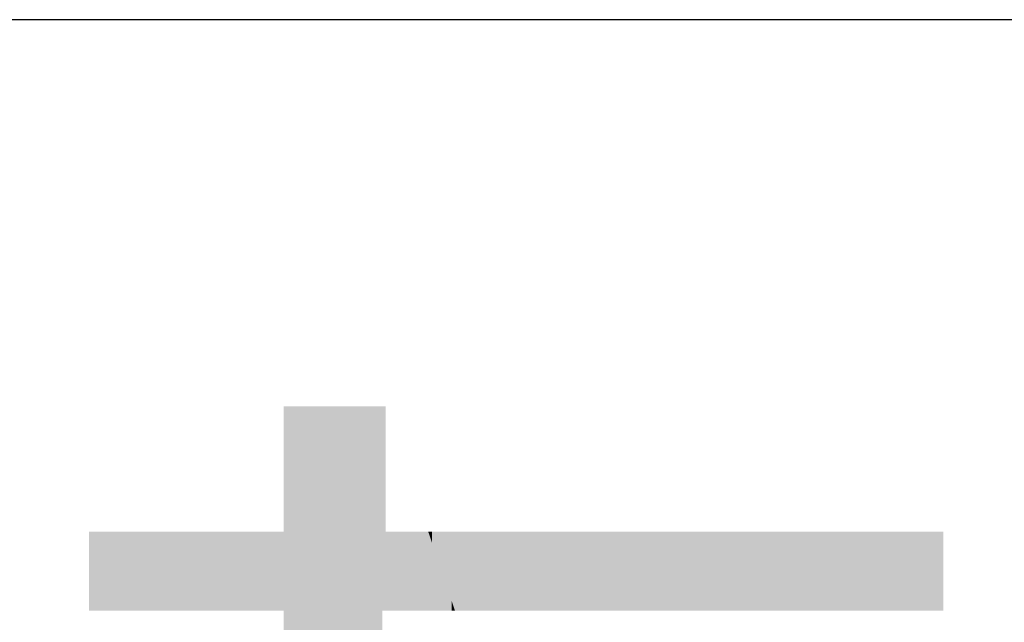
# Model space of a CAD drawing. Units: millimetres. Extents: x 27 to 1233, y 28 to 862.
# Drawn here: x 958 to 984, y 88 to 104 of the extents above; entities that cross this region are included whole.
import ezdxf

# ---------------------------------------------------------------- set-up
doc = ezdxf.new("R2010")
doc.units = ezdxf.units.MM
doc.layers.add('MOJI', color=6, linetype='Continuous')

msp = doc.modelspace()

# ---------------------------------------------------------------- linework, layer by layer
msp.add_line((1233, 103.5), (27, 103.5))
at = {"layer": 'MOJI', "color": 7, "linetype": 'Continuous'}
for points in [[(965.125, 76.535), (965.125, 93.249), (965.3, 76.826)], [(965.3, 76.826), (965.125, 93.249), (965.3, 93.249)], [(965.3, 76.826), (965.3, 93.249), (965.388, 76.972)], [(965.388, 76.972), (965.3, 93.249), (965.388, 93.249)], [(965.388, 76.972), (965.388, 93.249), (965.563, 77.322)], [(965.563, 77.322), (965.388, 93.249), (965.563, 93.249)], [(965.563, 77.322), (965.563, 93.249), (965.738, 77.76)], [(965.738, 77.76), (965.563, 93.249), (965.738, 93.249)], [(965.738, 77.76), (965.738, 93.249), (965.825, 77.935)], [(965.825, 77.935), (965.738, 93.249), (965.825, 93.249)], [(965.825, 77.935), (965.825, 93.249), (965.913, 78.11)], [(965.913, 78.11), (965.825, 93.249), (965.913, 93.249)], [(965.913, 78.11), (965.913, 93.249), (966, 78.329)], [(966, 78.329), (965.913, 93.249), (966, 93.249)], [(966, 78.329), (966, 93.249), (966.088, 78.547)], [(966.088, 78.547), (966, 93.249), (966.088, 93.249)], [(966.088, 78.547), (966.088, 93.249), (966.263, 78.985)], [(966.263, 78.985), (966.088, 93.249), (966.263, 93.249)], [(966.263, 78.985), (966.263, 93.249), (966.35, 79.335)], [(966.35, 79.335), (966.263, 93.249), (966.35, 93.249)], [(966.35, 79.335), (966.35, 93.249), (966.525, 79.773)], [(966.525, 79.773), (966.35, 93.249), (966.525, 93.249)], [(966.525, 79.773), (966.525, 93.249), (966.7, 80.21)], [(966.7, 80.21), (966.525, 93.249), (966.7, 93.249)], [(966.7, 80.21), (966.7, 93.249), (966.788, 80.648)], [(966.788, 80.648), (966.7, 93.249), (966.788, 93.249)], [(966.788, 80.648), (966.788, 93.249), (966.875, 81.085)], [(966.875, 81.085), (966.788, 93.249), (966.875, 93.249)], [(966.875, 81.085), (966.875, 93.249), (966.963, 81.435)], [(966.963, 81.435), (966.875, 93.249), (966.963, 93.249)], [(966.963, 81.435), (966.963, 93.249), (967.138, 81.873)], [(967.138, 81.873), (966.963, 93.249), (967.138, 93.249)], [(967.138, 81.873), (967.138, 93.249), (967.225, 82.31)], [(967.225, 82.31), (967.138, 93.249), (967.225, 93.249)], [(967.225, 82.31), (967.225, 93.249), (967.313, 82.748)], [(967.313, 82.748), (967.225, 93.249), (967.313, 93.249)], [(967.313, 82.485), (967.313, 93.249), (967.4, 82.135)], [(967.4, 82.135), (967.313, 93.249), (967.4, 93.249)], [(967.4, 82.135), (967.4, 93.249), (967.488, 81.873)], [(967.488, 81.873), (967.4, 93.249), (967.488, 93.249)], [(967.488, 81.873), (967.488, 93.249), (967.575, 81.523)], [(967.575, 81.523), (967.488, 93.249), (967.575, 93.249)], [(967.575, 85.111), (967.575, 93.249), (967.663, 85.548)], [(967.663, 85.548), (967.575, 93.249), (967.663, 93.249)], [(967.663, 86.248), (967.663, 93.249), (967.75, 86.686)], [(967.75, 86.686), (967.663, 93.249), (967.75, 93.249)], [(967.75, 87.823), (967.75, 93.249), (967.838, 87.823)], [(967.838, 87.823), (967.75, 93.249), (967.838, 93.249)], [(959.962, 87.823), (959.962, 89.923), (960.137, 87.823)], [(960.137, 87.823), (959.962, 89.923), (960.137, 89.923)], [(960.137, 87.823), (960.137, 89.923), (960.225, 87.823)], [(960.225, 87.823), (960.137, 89.923), (960.225, 89.923)], [(960.225, 87.823), (960.225, 89.923), (960.312, 87.823)], [(960.312, 87.823), (960.225, 89.923), (960.312, 89.923)], [(960.312, 87.823), (960.312, 89.923), (960.575, 87.823)], [(960.575, 87.823), (960.312, 89.923), (960.575, 89.923)], [(960.575, 87.823), (960.575, 89.923), (960.75, 87.823)], [(960.75, 87.823), (960.575, 89.923), (960.75, 89.923)], [(960.75, 87.823), (960.75, 89.923), (960.837, 87.823)], [(960.837, 87.823), (960.75, 89.923), (960.837, 89.923)], [(960.837, 87.823), (960.837, 89.923), (961.1, 87.823)], [(961.1, 87.823), (960.837, 89.923), (961.1, 89.923)], [(961.1, 87.823), (961.1, 89.923), (961.362, 87.823)], [(961.362, 87.823), (961.1, 89.923), (961.362, 89.923)], [(961.362, 87.823), (961.362, 89.923), (961.45, 87.823)], [(961.45, 87.823), (961.362, 89.923), (961.45, 89.923)], [(961.45, 87.823), (961.45, 89.923), (961.625, 87.823)], [(961.625, 87.823), (961.45, 89.923), (961.625, 89.923)], [(961.625, 87.823), (961.625, 89.923), (961.8, 87.823)], [(961.8, 87.823), (961.625, 89.923), (961.8, 89.923)], [(961.8, 87.823), (961.8, 89.923), (961.887, 87.823)], [(961.887, 87.823), (961.8, 89.923), (961.887, 89.923)], [(961.887, 87.823), (961.887, 89.923), (962.15, 87.823)], [(962.15, 87.823), (961.887, 89.923), (962.15, 89.923)], [(962.15, 87.823), (962.15, 89.923), (962.325, 87.823)], [(962.325, 87.823), (962.15, 89.923), (962.325, 89.923)], [(962.325, 87.823), (962.325, 89.923), (962.5, 87.823)], [(962.5, 87.823), (962.325, 89.923), (962.5, 89.923)], [(962.5, 87.823), (962.5, 89.923), (962.587, 87.823)], [(962.587, 87.823), (962.5, 89.923), (962.587, 89.923)], [(962.587, 87.823), (962.587, 89.923), (962.762, 87.823)], [(962.762, 87.823), (962.587, 89.923), (962.762, 89.923)], [(962.762, 87.823), (962.762, 89.923), (962.85, 87.823)], [(962.85, 87.823), (962.762, 89.923), (962.85, 89.923)], [(962.85, 87.823), (962.85, 89.923), (963.025, 87.823)], [(963.025, 87.823), (962.85, 89.923), (963.025, 89.923)], [(963.025, 87.823), (963.025, 89.923), (963.113, 87.823)], [(963.113, 87.823), (963.025, 89.923), (963.113, 89.923)], [(963.113, 87.823), (963.113, 89.923), (963.2, 87.823)], [(963.2, 87.823), (963.113, 89.923), (963.2, 89.923)], [(963.2, 87.823), (963.2, 89.923), (963.375, 87.823)], [(963.375, 87.823), (963.2, 89.923), (963.375, 89.923)], [(963.375, 87.823), (963.375, 89.923), (963.463, 87.823)], [(963.463, 87.823), (963.375, 89.923), (963.463, 89.923)], [(963.463, 87.823), (963.463, 89.923), (963.55, 87.823)], [(963.55, 87.823), (963.463, 89.923), (963.55, 89.923)], [(963.55, 87.823), (963.55, 89.923), (963.725, 87.823)], [(963.725, 87.823), (963.55, 89.923), (963.725, 89.923)], [(963.725, 87.823), (963.725, 89.923), (963.813, 87.823)], [(963.813, 87.823), (963.725, 89.923), (963.813, 89.923)], [(963.813, 87.823), (963.813, 89.923), (963.988, 87.823)], [(963.988, 87.823), (963.813, 89.923), (963.988, 89.923)], [(963.988, 87.823), (963.988, 89.923), (964.163, 87.823)], [(964.163, 87.823), (963.988, 89.923), (964.163, 89.923)], [(964.163, 87.823), (964.163, 89.923), (964.25, 87.823)], [(964.25, 87.823), (964.163, 89.923), (964.25, 89.923)], [(964.25, 87.823), (964.25, 89.923), (964.338, 87.823)], [(964.338, 87.823), (964.25, 89.923), (964.338, 89.923)], [(964.338, 87.823), (964.338, 89.923), (964.425, 87.823)], [(964.425, 87.823), (964.338, 89.923), (964.425, 89.923)], [(964.425, 87.823), (964.425, 89.923), (964.513, 87.823)], [(964.513, 87.823), (964.425, 89.923), (964.513, 89.923)], [(964.513, 87.823), (964.513, 89.923), (964.6, 87.823)], [(964.6, 87.823), (964.513, 89.923), (964.6, 89.923)], [(964.6, 87.823), (964.6, 89.923), (964.688, 87.823)], [(964.688, 87.823), (964.6, 89.923), (964.688, 89.923)], [(964.688, 87.823), (964.688, 89.923), (964.775, 87.823)], [(964.775, 87.823), (964.688, 89.923), (964.775, 89.923)], [(964.775, 87.823), (964.775, 89.923), (964.863, 87.823)], [(964.863, 87.823), (964.775, 89.923), (964.863, 89.923)], [(964.863, 87.823), (964.863, 89.923), (964.95, 87.823)], [(964.95, 87.823), (964.863, 89.923), (964.95, 89.923)], [(964.95, 87.823), (964.95, 89.923), (965.038, 87.823)], [(965.038, 87.823), (964.95, 89.923), (965.038, 89.923)], [(965.038, 87.823), (965.038, 89.923), (965.125, 87.823)], [(965.125, 87.823), (965.038, 89.923), (965.125, 89.923)], [(967.838, 87.823), (967.838, 89.923), (967.925, 87.823)], [(967.925, 87.823), (967.838, 89.923), (967.925, 89.923)], [(967.925, 87.823), (967.925, 89.923), (968.1, 87.823)], [(968.1, 87.823), (967.925, 89.923), (968.1, 89.923)], [(968.1, 87.823), (968.1, 89.923), (968.188, 87.823)], [(968.188, 87.823), (968.1, 89.923), (968.188, 89.923)], [(968.188, 87.823), (968.188, 89.923), (968.275, 87.823)], [(968.275, 87.823), (968.188, 89.923), (968.275, 89.923)], [(968.275, 87.823), (968.275, 89.923), (968.363, 87.823)], [(968.363, 87.823), (968.275, 89.923), (968.363, 89.923)], [(968.363, 87.823), (968.363, 89.923), (968.538, 87.823)], [(968.538, 87.823), (968.363, 89.923), (968.538, 89.923)], [(968.538, 87.823), (968.538, 89.923), (968.626, 87.823)], [(968.626, 87.823), (968.538, 89.923), (968.626, 89.923)], [(968.626, 87.823), (968.626, 89.923), (968.713, 87.823)], [(968.713, 87.823), (968.626, 89.923), (968.713, 89.923)], [(968.713, 87.823), (968.713, 89.923), (968.801, 87.823)], [(968.801, 87.823), (968.713, 89.923), (968.801, 89.923)], [(968.801, 87.823), (968.801, 89.923), (968.888, 87.823)], [(968.888, 87.823), (968.801, 89.923), (968.888, 89.923)], [(968.888, 87.823), (968.888, 89.923), (968.963, 87.823)], [(968.963, 87.823), (968.888, 89.923), (968.963, 89.923)], [(968.963, 87.823), (968.963, 89.923), (969.063, 87.823)], [(969.063, 87.823), (968.963, 89.923), (969.063, 89.629)], [(969.063, 89.629), (968.963, 89.923), (969.063, 89.923)], [(969.063, 89.629), (969.063, 89.923), (969.151, 89.371)], [(969.151, 89.371), (969.063, 89.923), (969.151, 89.923)], [(969.151, 89.371), (969.151, 89.923), (969.238, 89.112)], [(969.238, 89.112), (969.151, 89.923), (969.238, 89.923)], [(969.238, 89.112), (969.238, 89.923), (969.326, 88.853)], [(969.326, 88.853), (969.238, 89.923), (969.326, 89.923)], [(969.326, 88.853), (969.326, 89.923), (969.413, 88.595)], [(969.413, 88.595), (969.326, 89.923), (969.413, 89.923)], [(969.413, 88.595), (969.413, 89.923), (969.501, 88.336)], [(969.501, 88.336), (969.413, 89.923), (969.501, 89.923)], [(969.501, 88.336), (969.501, 89.923), (969.588, 88.078)], [(969.588, 88.078), (969.501, 89.923), (969.588, 89.923)], [(969.588, 88.078), (969.588, 89.923), (969.674, 87.823)], [(969.674, 87.823), (969.588, 89.923), (969.674, 89.923)], [(969.674, 87.823), (969.674, 89.923), (969.676, 87.823)], [(969.676, 87.823), (969.674, 89.923), (969.676, 89.923)], [(969.676, 87.823), (969.676, 89.923), (969.851, 87.823)], [(969.851, 87.823), (969.676, 89.923), (969.851, 89.923)], [(969.851, 87.823), (969.851, 89.923), (969.938, 87.823)], [(969.938, 87.823), (969.851, 89.923), (969.938, 89.923)], [(969.938, 87.823), (969.938, 89.923), (970.026, 87.823)], [(970.026, 87.823), (969.938, 89.923), (970.026, 89.923)], [(970.026, 87.823), (970.026, 89.923), (970.201, 87.823)], [(970.201, 87.823), (970.026, 89.923), (970.201, 89.923)], [(970.201, 87.823), (970.201, 89.923), (970.288, 87.823)], [(970.288, 87.823), (970.201, 89.923), (970.288, 89.923)], [(970.288, 87.823), (970.288, 89.923), (970.376, 87.823)], [(970.376, 87.823), (970.288, 89.923), (970.376, 89.923)], [(970.376, 87.823), (970.376, 89.923), (970.463, 87.823)], [(970.463, 87.823), (970.376, 89.923), (970.463, 89.923)], [(970.463, 87.823), (970.463, 89.923), (970.551, 87.823)], [(970.551, 87.823), (970.463, 89.923), (970.551, 89.923)], [(970.551, 87.823), (970.551, 89.923), (970.638, 87.823)], [(970.638, 87.823), (970.551, 89.923), (970.638, 89.923)], [(970.638, 87.823), (970.638, 89.923), (970.711, 87.823)], [(970.711, 87.823), (970.638, 89.923), (970.711, 89.923)], [(970.711, 87.823), (970.711, 89.923), (970.726, 87.823)], [(970.726, 87.823), (970.711, 89.923), (970.726, 89.923)], [(970.726, 87.823), (970.726, 89.923), (970.901, 87.823)], [(970.901, 87.823), (970.726, 89.923), (970.901, 89.923)], [(970.901, 87.823), (970.901, 89.923), (971.076, 87.823)], [(971.076, 87.823), (970.901, 89.923), (971.076, 89.923)], [(971.076, 87.823), (971.076, 89.923), (971.163, 87.823)], [(971.163, 87.823), (971.076, 89.923), (971.163, 89.923)], [(971.163, 87.823), (971.163, 89.923), (971.251, 87.823)], [(971.251, 87.823), (971.163, 89.923), (971.251, 89.923)], [(971.251, 87.823), (971.251, 89.923), (971.338, 87.823)], [(971.338, 87.823), (971.251, 89.923), (971.338, 89.923)], [(971.338, 87.823), (971.338, 89.923), (971.392, 87.823)], [(971.392, 87.823), (971.338, 89.923), (971.392, 89.923)], [(971.392, 87.823), (971.392, 89.923), (971.426, 87.823)], [(971.426, 87.823), (971.392, 89.923), (971.426, 89.923)], [(971.426, 87.823), (971.426, 89.923), (971.601, 87.823)], [(971.601, 87.823), (971.426, 89.923), (971.601, 89.923)], [(971.601, 87.823), (971.601, 89.923), (971.688, 87.823)], [(971.688, 87.823), (971.601, 89.923), (971.688, 89.923)], [(971.688, 87.823), (971.688, 89.923), (971.776, 87.823)], [(971.776, 87.823), (971.688, 89.923), (971.776, 89.923)], [(971.776, 87.823), (971.776, 89.923), (971.863, 87.823)], [(971.863, 87.823), (971.776, 89.923), (971.863, 89.923)], [(971.863, 87.823), (971.863, 89.923), (972.038, 87.823)], [(972.038, 87.823), (971.863, 89.923), (972.038, 89.923)], [(972.038, 87.823), (972.038, 89.923), (972.126, 87.823)], [(972.126, 87.823), (972.038, 89.923), (972.126, 89.923)], [(972.126, 87.823), (972.126, 89.923), (972.301, 87.823)], [(972.301, 87.823), (972.126, 89.923), (972.301, 89.923)], [(972.301, 87.823), (972.301, 89.923), (972.476, 87.823)], [(972.476, 87.823), (972.301, 89.923), (972.476, 89.923)], [(972.476, 87.823), (972.476, 89.923), (972.563, 87.823)], [(972.563, 87.823), (972.476, 89.923), (972.563, 89.923)], [(972.563, 87.823), (972.563, 89.923), (972.651, 87.823)], [(972.651, 87.823), (972.563, 89.923), (972.651, 89.923)], [(972.651, 87.823), (972.651, 89.923), (972.826, 87.823)], [(972.826, 87.823), (972.651, 89.923), (972.826, 89.923)], [(972.826, 87.823), (972.826, 89.923), (973.001, 87.823)], [(973.001, 87.823), (972.826, 89.923), (973.001, 89.923)], [(973.001, 87.823), (973.001, 89.923), (973.176, 87.823)], [(973.176, 87.823), (973.001, 89.923), (973.176, 89.923)], [(973.176, 87.823), (973.176, 89.923), (973.263, 87.823)], [(973.263, 87.823), (973.176, 89.923), (973.263, 89.923)], [(973.263, 87.823), (973.263, 89.923), (973.438, 87.823)], [(973.438, 87.823), (973.263, 89.923), (973.438, 89.923)], [(973.438, 87.823), (973.438, 89.923), (973.613, 87.823)], [(973.613, 87.823), (973.438, 89.923), (973.613, 89.923)], [(973.613, 87.823), (973.613, 89.923), (973.701, 87.823)], [(973.701, 87.823), (973.613, 89.923), (973.701, 89.923)], [(973.701, 87.823), (973.701, 89.923), (973.876, 87.823)], [(973.876, 87.823), (973.701, 89.923), (973.876, 89.923)], [(973.876, 87.823), (973.876, 89.923), (974.051, 87.823)], [(974.051, 87.823), (973.876, 89.923), (974.051, 89.923)], [(974.051, 87.823), (974.051, 89.923), (974.139, 87.823)], [(974.139, 87.823), (974.051, 89.923), (974.139, 89.923)], [(974.139, 87.823), (974.139, 89.923), (974.226, 87.823)], [(974.226, 87.823), (974.139, 89.923), (974.226, 89.923)], [(974.226, 87.823), (974.226, 89.923), (974.401, 87.823)], [(974.401, 87.823), (974.226, 89.923), (974.401, 89.923)], [(974.401, 87.823), (974.401, 89.923), (974.489, 87.823)], [(974.489, 87.823), (974.401, 89.923), (974.489, 89.923)], [(974.489, 87.823), (974.489, 89.923), (974.664, 87.823)], [(974.664, 87.823), (974.489, 89.923), (974.664, 89.923)], [(974.664, 87.823), (974.664, 89.923), (974.839, 87.823)], [(974.839, 87.823), (974.664, 89.923), (974.839, 89.923)], [(974.839, 87.823), (974.839, 89.923), (974.926, 87.823)], [(974.926, 87.823), (974.839, 89.923), (974.926, 89.923)], [(974.926, 87.823), (974.926, 89.923), (975.014, 87.823)], [(975.014, 87.823), (974.926, 89.923), (975.014, 89.923)], [(975.014, 87.823), (975.014, 89.923), (975.101, 87.823)], [(975.101, 87.823), (975.014, 89.923), (975.101, 89.923)], [(975.101, 87.823), (975.101, 89.923), (975.189, 87.823)], [(975.189, 87.823), (975.101, 89.923), (975.189, 89.923)], [(975.189, 87.823), (975.189, 89.923), (975.364, 87.823)], [(975.364, 87.823), (975.189, 89.923), (975.364, 89.923)], [(975.364, 87.823), (975.364, 89.923), (975.539, 87.823)], [(975.539, 87.823), (975.364, 89.923), (975.539, 89.923)], [(975.539, 87.823), (975.539, 89.923), (975.626, 87.823)], [(975.626, 87.823), (975.539, 89.923), (975.626, 89.923)], [(975.626, 87.823), (975.626, 89.923), (975.801, 87.823)], [(975.801, 87.823), (975.626, 89.923), (975.801, 89.923)], [(975.801, 87.823), (975.801, 89.923), (975.889, 87.823)], [(975.889, 87.823), (975.801, 89.923), (975.889, 89.923)], [(975.889, 87.823), (975.889, 89.923), (976.064, 87.823)], [(976.064, 87.823), (975.889, 89.923), (976.064, 89.923)], [(976.064, 87.823), (976.064, 89.923), (976.151, 87.823)], [(976.151, 87.823), (976.064, 89.923), (976.151, 89.923)], [(976.151, 87.823), (976.151, 89.923), (976.326, 87.823)], [(976.326, 87.823), (976.151, 89.923), (976.326, 89.923)], [(976.326, 87.823), (976.326, 89.923), (976.414, 87.823)], [(976.414, 87.823), (976.326, 89.923), (976.414, 89.923)], [(976.414, 87.823), (976.414, 89.923), (976.589, 87.823)], [(976.589, 87.823), (976.414, 89.923), (976.589, 89.923)], [(976.589, 87.823), (976.589, 89.923), (976.676, 87.823)], [(976.676, 87.823), (976.589, 89.923), (976.676, 89.923)], [(976.676, 87.823), (976.676, 89.923), (976.764, 87.823)], [(976.764, 87.823), (976.676, 89.923), (976.764, 89.923)], [(976.764, 87.823), (976.764, 89.923), (976.851, 87.823)], [(976.851, 87.823), (976.764, 89.923), (976.851, 89.923)], [(976.851, 87.823), (976.851, 89.923), (976.939, 87.823)], [(976.939, 87.823), (976.851, 89.923), (976.939, 89.923)], [(976.939, 87.823), (976.939, 89.923), (977.114, 87.823)], [(977.114, 87.823), (976.939, 89.923), (977.114, 89.923)], [(977.114, 87.823), (977.114, 89.923), (977.201, 87.823)], [(977.201, 87.823), (977.114, 89.923), (977.201, 89.923)], [(977.201, 87.823), (977.201, 89.923), (977.289, 87.823)], [(977.289, 87.823), (977.201, 89.923), (977.289, 89.923)], [(977.289, 87.823), (977.289, 89.923), (977.376, 87.823)], [(977.376, 87.823), (977.289, 89.923), (977.376, 89.923)], [(977.376, 87.823), (977.376, 89.923), (977.551, 87.823)], [(977.551, 87.823), (977.376, 89.923), (977.551, 89.923)], [(977.551, 87.823), (977.551, 89.923), (977.639, 87.823)], [(977.639, 87.823), (977.551, 89.923), (977.639, 89.923)], [(977.639, 87.823), (977.639, 89.923), (977.726, 87.823)], [(977.726, 87.823), (977.639, 89.923), (977.726, 89.923)], [(977.726, 87.823), (977.726, 89.923), (977.814, 87.823)], [(977.814, 87.823), (977.726, 89.923), (977.814, 89.923)], [(977.814, 87.823), (977.814, 89.923), (977.901, 87.823)], [(977.901, 87.823), (977.814, 89.923), (977.901, 89.923)], [(977.901, 87.823), (977.901, 89.923), (977.989, 87.823)], [(977.989, 87.823), (977.901, 89.923), (977.989, 89.923)], [(977.989, 87.823), (977.989, 89.923), (978.076, 87.823)], [(978.076, 87.823), (977.989, 89.923), (978.076, 89.923)], [(978.076, 87.823), (978.076, 89.923), (978.251, 87.823)], [(978.251, 87.823), (978.076, 89.923), (978.251, 89.923)], [(978.251, 87.823), (978.251, 89.923), (978.339, 87.823)], [(978.339, 87.823), (978.251, 89.923), (978.339, 89.923)], [(978.339, 87.823), (978.339, 89.923), (978.514, 87.823)], [(978.514, 87.823), (978.339, 89.923), (978.514, 89.923)], [(978.514, 87.823), (978.514, 89.923), (978.689, 87.823)], [(978.689, 87.823), (978.514, 89.923), (978.689, 89.923)], [(978.689, 87.823), (978.689, 89.923), (978.776, 87.823)], [(978.776, 87.823), (978.689, 89.923), (978.776, 89.923)], [(978.776, 87.823), (978.776, 89.923), (978.951, 87.823)], [(978.951, 87.823), (978.776, 89.923), (978.951, 89.923)], [(978.951, 87.823), (978.951, 89.923), (979.126, 87.823)], [(979.126, 87.823), (978.951, 89.923), (979.126, 89.923)], [(979.126, 87.823), (979.126, 89.923), (979.214, 87.823)], [(979.214, 87.823), (979.126, 89.923), (979.214, 89.923)], [(979.214, 87.823), (979.214, 89.923), (979.301, 87.823)], [(979.301, 87.823), (979.214, 89.923), (979.301, 89.923)], [(979.301, 87.823), (979.301, 89.923), (979.477, 87.823)], [(979.477, 87.823), (979.301, 89.923), (979.477, 89.923)], [(979.477, 87.823), (979.477, 89.923), (979.564, 87.823)], [(979.564, 87.823), (979.477, 89.923), (979.564, 89.923)], [(979.564, 87.823), (979.564, 89.923), (979.652, 87.823)], [(979.652, 87.823), (979.564, 89.923), (979.652, 89.923)], [(979.652, 87.823), (979.652, 89.923), (979.827, 87.823)], [(979.827, 87.823), (979.652, 89.923), (979.827, 89.923)], [(979.827, 87.823), (979.827, 89.923), (980.002, 87.823)], [(980.002, 87.823), (979.827, 89.923), (980.002, 89.923)], [(980.002, 87.823), (980.002, 89.923), (980.089, 87.823)], [(980.089, 87.823), (980.002, 89.923), (980.089, 89.923)], [(980.089, 87.823), (980.089, 89.923), (980.177, 87.823)], [(980.177, 87.823), (980.089, 89.923), (980.177, 89.923)], [(980.177, 87.823), (980.177, 89.923), (980.264, 87.823)], [(980.264, 87.823), (980.177, 89.923), (980.264, 89.923)], [(980.264, 87.823), (980.264, 89.923), (980.439, 87.823)], [(980.439, 87.823), (980.264, 89.923), (980.439, 89.923)], [(980.439, 87.823), (980.439, 89.923), (980.527, 87.823)], [(980.527, 87.823), (980.439, 89.923), (980.527, 89.923)], [(980.527, 87.823), (980.527, 89.923), (980.702, 87.823)], [(980.702, 87.823), (980.527, 89.923), (980.702, 89.923)], [(980.702, 87.823), (980.702, 89.923), (980.789, 87.823)], [(980.789, 87.823), (980.702, 89.923), (980.789, 89.923)], [(980.789, 87.823), (980.789, 89.923), (980.877, 87.823)], [(980.877, 87.823), (980.789, 89.923), (980.877, 89.923)], [(980.877, 87.823), (980.877, 89.923), (980.964, 87.823)], [(980.964, 87.823), (980.877, 89.923), (980.964, 89.923)], [(980.964, 87.823), (980.964, 89.923), (981.052, 87.823)], [(981.052, 87.823), (980.964, 89.923), (981.052, 89.923)], [(981.052, 87.823), (981.052, 89.923), (981.139, 87.823)], [(981.139, 87.823), (981.052, 89.923), (981.139, 89.923)], [(981.139, 87.823), (981.139, 89.923), (981.227, 87.823)], [(981.227, 87.823), (981.139, 89.923), (981.227, 89.923)], [(981.227, 87.823), (981.227, 89.923), (981.314, 87.823)], [(981.314, 87.823), (981.227, 89.923), (981.314, 89.923)], [(981.314, 87.823), (981.314, 89.923), (981.577, 87.823)], [(981.577, 87.823), (981.314, 89.923), (981.577, 89.923)], [(981.577, 87.823), (981.577, 89.923), (981.664, 87.823)], [(981.664, 87.823), (981.577, 89.923), (981.664, 89.923)], [(981.664, 87.823), (981.664, 89.923), (981.839, 87.823)], [(981.839, 87.823), (981.664, 89.923), (981.839, 89.923)], [(981.839, 87.823), (981.839, 89.923), (981.927, 87.823)], [(981.927, 87.823), (981.839, 89.923), (981.927, 89.923)], [(981.927, 87.823), (981.927, 89.923), (982.102, 87.823)], [(982.102, 87.823), (981.927, 89.923), (982.102, 89.923)], [(982.102, 87.823), (982.102, 89.923), (982.277, 87.823)], [(982.277, 87.823), (982.102, 89.923), (982.277, 89.923)], [(982.277, 87.823), (982.277, 89.923), (982.364, 87.823)], [(982.364, 87.823), (982.277, 89.923), (982.364, 89.923)], [(982.364, 87.823), (982.364, 89.923), (982.627, 87.823)], [(982.627, 87.823), (982.364, 89.923), (982.627, 89.923)], [(969.063, 87.823), (969.063, 89.629), (969.151, 87.823)], [(969.151, 87.823), (969.063, 89.629), (969.151, 89.371)], [(969.151, 87.823), (969.151, 89.371), (969.238, 87.823)], [(969.238, 87.823), (969.151, 89.371), (969.238, 89.112)], [(969.238, 87.823), (969.238, 89.112), (969.326, 87.823)], [(969.326, 87.823), (969.238, 89.112), (969.326, 88.853)], [(969.326, 87.823), (969.326, 88.853), (969.413, 87.823)], [(969.413, 87.823), (969.326, 88.853), (969.413, 88.595)], [(969.413, 87.823), (969.413, 88.595), (969.501, 87.823)], [(969.501, 87.823), (969.413, 88.595), (969.501, 88.336)], [(969.501, 87.823), (969.501, 88.336), (969.588, 87.823)], [(969.588, 87.823), (969.501, 88.336), (969.588, 88.078)], [(969.588, 87.823), (969.588, 88.078), (969.674, 87.823)]]:
    msp.add_solid(points, dxfattribs=at)

doc.saveas('drawing.dxf')
